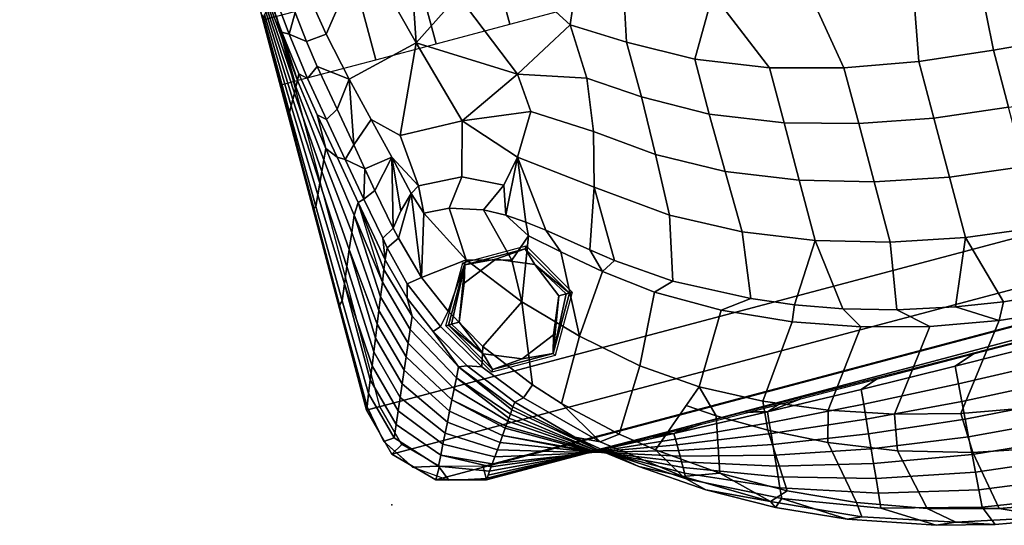
# Model space of a CAD drawing. Units: inches. Extents: x -200 to 196, y -185 to 147.
# Drawn here: x 16 to 34, y -34 to -25 of the extents above; entities that cross this region are included whole.
import ezdxf

# ---------------------------------------------------------------- set-up
doc = ezdxf.new("R2010")
doc.units = ezdxf.units.IN
doc.header["$MEASUREMENT"] = 0
for name, color, linetype in [('SEAT', 5, 'Continuous'), ('SEAT-BACK', 5, 'Continuous'), ('SEAT-FOOT', 5, 'Continuous'), ('SEAT-SEAT', 5, 'Continuous')]:
    doc.layers.add(name, color=color, linetype=linetype)

# ---------------------------------------------------------------- blocks, each defined once
blk = doc.blocks.new('1PX100MA1_0T')
at = {"layer": 'SEAT'}
blk.add_point((27.953, 0), dxfattribs=at)
at = {"layer": 'SEAT-BACK'}
for points in [[(17.51, 3.136, 32.045), (17.659, 2.777, 30.337), (15.831, 3.052, 30.171), (16.17, 3.367, 31.911)], [(17.37, 2.874, 32.464), (16.511, 3.267, 32.212), (16.084, 3.104, 32.342), (17.37, 2.874, 32.464)], [(18.188, 2.913, 32.416), (17.51, 3.136, 32.045), (16.17, 3.367, 31.911), (16.511, 3.267, 32.212)], [(18.622, 2.542, 32.645), (18.188, 2.913, 32.416), (16.511, 3.267, 32.212), (17.37, 2.874, 32.464)], [(17.659, 2.777, 30.337), (17.636, 2.454, 28.592), (15.818, 2.697, 28.445), (15.831, 3.052, 30.169)], [(16.084, 3.104, 32.342), (16.194, 2.051, 32.465), (17.567, 1.78, 32.569), (17.37, 2.874, 32.464)], [(18.188, 2.913, 32.416), (18.543, 2.879, 32.199), (17.51, 3.136, 32.045), (18.188, 2.913, 32.416)], [(18.543, 2.879, 32.199), (19.43, 2.323, 30.612), (17.659, 2.777, 30.337), (17.51, 3.136, 32.045)], [(17.37, 2.874, 32.464), (17.567, 1.78, 32.569), (18.873, 1.396, 32.738), (18.622, 2.542, 32.645)], [(19.831, 2.111, 32.884), (19.801, 2.387, 32.723), (18.188, 2.913, 32.416), (18.622, 2.542, 32.645)], [(19.801, 2.387, 32.723), (20.069, 2.361, 32.504), (18.543, 2.879, 32.199), (18.188, 2.913, 32.416)], [(20.069, 2.361, 32.504), (21.117, 1.696, 30.992), (19.43, 2.323, 30.612), (18.543, 2.879, 32.199)], [(17.636, 2.454, 28.592), (17.614, 2.13, 26.847), (15.805, 2.341, 26.719), (15.818, 2.697, 28.445)], [(19.43, 2.323, 30.612), (19.404, 2.052, 28.836), (17.636, 2.454, 28.592), (17.659, 2.777, 30.336)], [(18.622, 2.542, 32.645), (18.873, 1.396, 32.738), (20.054, 0.928, 32.956), (19.831, 2.111, 32.884)], [(17.614, 2.13, 26.846), (17.591, 1.807, 25.101), (15.792, 1.986, 24.994), (15.805, 2.341, 26.718)], [(19.404, 2.052, 28.836), (19.378, 1.782, 27.059), (17.614, 2.13, 26.846), (17.636, 2.454, 28.591)], [(21.117, 1.696, 30.992), (21.097, 1.498, 29.172), (19.404, 2.052, 28.836), (19.43, 2.323, 30.613)], [(20.987, 1.583, 33.18), (21.326, 1.696, 33.128), (19.801, 2.387, 32.723), (19.831, 2.111, 32.884)], [(21.326, 1.696, 33.128), (21.27, 1.824, 32.824), (20.069, 2.361, 32.504), (19.801, 2.387, 32.723)], [(20.069, 2.361, 32.504), (21.27, 1.824, 32.824), (21.117, 1.696, 30.992), (20.069, 2.361, 32.504)], [(17.591, 1.807, 25.101), (17.568, 1.483, 23.355), (15.779, 1.63, 23.266), (15.792, 1.986, 24.994)], [(16.194, 2.051, 32.465), (16.404, 1.253, 32.378), (17.594, 1.042, 32.464), (17.567, 1.78, 32.569)], [(19.378, 1.782, 27.059), (19.352, 1.511, 25.282), (17.591, 1.807, 25.102), (17.614, 2.13, 26.846)], [(21.097, 1.498, 29.171), (21.078, 1.301, 27.351), (19.378, 1.782, 27.059), (19.404, 2.052, 28.834)], [(19.831, 2.111, 32.884), (20.054, 0.928, 32.956), (21.044, 0.437, 33.191), (20.987, 1.583, 33.18)], [(17.567, 1.78, 32.569), (17.594, 1.042, 32.464), (18.76, 0.744, 32.611), (18.873, 1.396, 32.738)], [(19.352, 1.511, 25.28), (19.326, 1.24, 23.503), (17.568, 1.483, 23.355), (17.591, 1.807, 25.101)], [(21.078, 1.301, 27.349), (21.059, 1.103, 25.529), (19.352, 1.511, 25.282), (19.378, 1.781, 27.057)], [(22.404, 1.192, 33.199), (22.693, 0.906, 31.471), (21.117, 1.696, 30.992), (21.27, 1.824, 32.824)], [(22.404, 1.192, 33.199), (21.27, 1.824, 32.824), (21.326, 1.696, 33.128), (22.404, 1.192, 33.199)], [(17.568, 1.483, 23.355), (17.546, 1.16, 21.612), (15.766, 1.275, 21.542), (15.779, 1.63, 23.266)], [(22.079, 0.964, 33.527), (21.326, 1.696, 33.128), (20.987, 1.583, 33.18), (22.079, 0.964, 33.527)], [(22.693, 0.906, 31.471), (22.693, 0.801, 29.595), (21.097, 1.498, 29.172), (21.117, 1.696, 30.992)], [(22.741, 0.85, 33.623), (21.326, 1.696, 33.128), (22.079, 0.964, 33.527), (22.741, 0.85, 33.623)], [(23.463, 0.471, 33.626), (22.404, 1.192, 33.199), (21.326, 1.696, 33.128), (22.741, 0.85, 33.623)], [(19.326, 1.24, 23.503), (19.301, 0.97, 21.727), (17.545, 1.16, 21.61), (17.568, 1.483, 23.355)], [(21.059, 1.103, 25.527), (21.039, 0.905, 23.706), (19.326, 1.24, 23.503), (19.352, 1.511, 25.282)], [(20.987, 1.583, 33.18), (21.044, 0.437, 33.191), (21.879, -0.054, 33.429), (22.079, 0.964, 33.527)], [(22.693, 0.801, 29.594), (22.693, 0.695, 27.718), (21.078, 1.301, 27.349), (21.097, 1.498, 29.171)], [(16.404, 1.253, 32.378), (15.241, -0.28, 31.517), (16.496, -0.404, 31.581), (17.594, 1.042, 32.464)], [(17.545, 1.16, 21.61), (17.523, 0.836, 19.867), (15.754, 0.919, 19.815), (15.767, 1.274, 21.541)], [(18.873, 1.396, 32.738), (18.76, 0.744, 32.611), (19.895, 0.365, 32.814), (20.054, 0.928, 32.956)], [(22.693, 0.695, 27.716), (22.693, 0.589, 25.841), (21.059, 1.103, 25.529), (21.078, 1.301, 27.349)], [(19.301, 0.97, 21.727), (19.275, 0.699, 19.948), (17.523, 0.836, 19.867), (17.546, 1.16, 21.612)], [(21.039, 0.905, 23.706), (21.021, 0.708, 21.886), (19.301, 0.97, 21.725), (19.326, 1.24, 23.503)], [(22.693, 0.59, 25.839), (22.693, 0.484, 23.962), (21.039, 0.905, 23.706), (21.059, 1.103, 25.527)], [(23.463, 0.471, 33.626), (24.134, -0.033, 32.041), (22.693, 0.906, 31.471), (22.404, 1.192, 33.199)], [(17.523, 0.836, 19.867), (17.5, 0.513, 18.12), (15.741, 0.564, 18.091), (15.754, 0.919, 19.815)], [(17.594, 1.042, 32.464), (16.496, -0.404, 31.581), (17.732, -0.621, 31.698), (18.76, 0.744, 32.611)], [(21.02, 0.708, 21.884), (21.001, 0.51, 20.063), (19.275, 0.699, 19.948), (19.301, 0.97, 21.725)], [(20.054, 0.928, 32.956), (19.895, 0.365, 32.814), (20.996, -0.091, 33.07), (21.044, 0.437, 33.191)], [(22.693, 0.484, 23.962), (22.694, 0.378, 22.084), (21.02, 0.708, 21.884), (21.039, 0.905, 23.706)], [(22.079, 0.964, 33.527), (21.879, -0.054, 33.429), (22.356, -0.37, 33.538), (23.097, 0.26, 33.92)], [(23.097, 0.26, 33.92), (22.741, 0.85, 33.623), (22.079, 0.964, 33.527), (23.097, 0.26, 33.92)], [(24.134, -0.033, 32.041), (24.169, -0.029, 30.097), (22.693, 0.801, 29.595), (22.692, 0.906, 31.473)], [(19.275, 0.699, 19.948), (19.249, 0.429, 18.173), (17.5, 0.513, 18.12), (17.523, 0.836, 19.867)], [(18.76, 0.744, 32.611), (17.732, -0.621, 31.698), (18.939, -0.935, 31.872), (19.895, 0.365, 32.814)], [(24.169, -0.029, 30.097), (24.204, -0.025, 28.155), (22.693, 0.695, 27.718), (22.693, 0.801, 29.594)], [(24.442, -0.337, 34.102), (23.463, 0.471, 33.626), (22.741, 0.85, 33.623), (24.022, -0.138, 34.2)], [(24.022, -0.138, 34.2), (22.741, 0.85, 33.623), (23.097, 0.26, 33.92), (23.654, -0.182, 34.172)], [(17.5, 0.513, 18.12), (17.477, 0.189, 16.375), (15.728, 0.208, 16.365), (15.741, 0.564, 18.091)], [(21.001, 0.51, 20.063), (20.982, 0.313, 18.241), (19.249, 0.429, 18.173), (19.275, 0.699, 19.948)], [(22.694, 0.378, 22.084), (22.695, 0.273, 20.209), (21.001, 0.51, 20.063), (21.02, 0.708, 21.884)], [(24.204, -0.025, 28.153), (24.24, -0.022, 26.212), (22.693, 0.589, 25.841), (22.693, 0.695, 27.716)], [(24.24, -0.021, 26.21), (24.276, -0.018, 24.268), (22.693, 0.484, 23.962), (22.693, 0.59, 25.839)], [(19.249, 0.429, 18.173), (19.223, 0.158, 16.394), (17.478, 0.189, 16.377), (17.5, 0.513, 18.12)], [(19.895, 0.365, 32.814), (18.939, -0.935, 31.872), (20.112, -1.343, 32.106), (20.996, -0.091, 33.07)], [(20.982, 0.313, 18.241), (20.962, 0.115, 16.42), (19.223, 0.158, 16.394), (19.249, 0.429, 18.173)], [(22.695, 0.273, 20.209), (22.695, 0.167, 18.332), (20.982, 0.313, 18.241), (21.001, 0.51, 20.063)], [(21.044, 0.437, 33.191), (20.996, -0.091, 33.07), (22.039, -0.639, 33.375), (21.879, -0.054, 33.429)], [(24.275, -0.017, 24.266), (24.311, -0.014, 22.322), (22.694, 0.378, 22.084), (22.693, 0.484, 23.962)], [(24.311, -0.014, 22.322), (24.347, -0.01, 20.381), (22.695, 0.273, 20.209), (22.694, 0.378, 22.084)], [(23.463, 0.471, 33.626), (24.442, -0.337, 34.102), (24.134, -0.033, 32.041), (23.463, 0.471, 33.626)], [(17.478, 0.189, 16.377), (17.099, 0.059, 15.663), (15.47, 0.063, 15.657), (15.728, 0.208, 16.365)], [(19.223, 0.158, 16.394), (18.91, 0.051, 15.675), (17.099, 0.059, 15.663), (17.478, 0.189, 16.377)], [(22.695, 0.167, 18.332), (22.696, 0.062, 16.454), (20.962, 0.115, 16.42), (20.982, 0.313, 18.241)], [(23.097, 0.26, 33.92), (22.039, -0.639, 33.375), (22.978, -1.282, 33.715), (23.654, -0.182, 34.172)], [(24.347, -0.01, 20.381), (24.382, -0.006, 18.435), (22.695, 0.167, 18.332), (22.695, 0.273, 20.209)], [(26.166, -0.026, 15.759), (26.164, -0.024, 15.36), (13.976, 0.064, 15.288), (13.976, 0.068, 15.676)], [(20.962, 0.115, 16.42), (20.322, 0.042, 15.693), (18.91, 0.051, 15.675), (19.223, 0.158, 16.394)], [(21.262, 0.034, 15.698), (20.322, 0.042, 15.693), (20.962, 0.115, 16.42), (21.262, 0.034, 15.698)], [(21.344, 0.033, 15.697), (20.719, 0.039, 15.691), (20.962, 0.115, 16.42), (21.344, 0.033, 15.697)], [(22.696, 0.062, 16.454), (22.188, 0.025, 15.703), (21.262, 0.034, 15.698), (20.962, 0.115, 16.42)], [(23.103, 0.015, 15.708), (22.188, 0.025, 15.703), (22.696, 0.062, 16.454), (23.103, 0.015, 15.708)], [(22.906, 0.018, 15.716), (22.535, 0.022, 15.711), (22.696, 0.062, 16.454), (22.906, 0.018, 15.716)], [(24.382, -0.006, 18.435), (24.417, -0.002, 16.491), (22.696, 0.062, 16.454), (22.695, 0.167, 18.332)], [(24.417, -0.002, 16.491), (24.352, 0, 15.734), (23.103, 0.015, 15.708), (22.696, 0.062, 16.454)], [(24.899, -0.007, 15.719), (24.007, 0.004, 15.714), (24.417, -0.002, 16.491), (24.899, -0.007, 15.719)], [(24.514, -0.002, 15.736), (24.352, 0, 15.734), (24.417, -0.002, 16.491), (24.514, -0.002, 15.736)], [(20.996, -0.091, 33.07), (20.112, -1.343, 32.106), (21.299, -1.873, 32.412), (22.039, -0.639, 33.375)], [(21.879, -0.054, 33.429), (22.039, -0.639, 33.375), (22.356, -0.37, 33.538), (21.879, -0.054, 33.429)], [(24.518, -0.985, 34.62), (24.022, -0.138, 34.2), (23.654, -0.182, 34.172), (24.518, -0.985, 34.62)], [(24.942, -1.445, 34.87), (25.16, -1.259, 34.846), (24.022, -0.138, 34.2), (24.518, -0.985, 34.62)], [(25.16, -1.259, 34.846), (25.33, -1.224, 34.619), (24.442, -0.337, 34.102), (24.022, -0.138, 34.2)], [(25.416, -1.102, 32.689), (25.461, -1.036, 31.662), (24.169, -0.029, 30.097), (24.133, -0.033, 32.042)], [(25.33, -1.224, 34.619), (25.383, -1.149, 33.432), (24.133, -0.033, 32.042), (24.442, -0.337, 34.102)], [(25.416, -1.102, 32.689), (24.134, -0.033, 32.041), (25.383, -1.149, 33.432), (25.416, -1.102, 32.689)], [(25.505, -0.973, 30.655), (25.539, -0.925, 29.905), (24.204, -0.025, 28.155), (24.169, -0.029, 30.099)], [(25.505, -0.973, 30.655), (24.169, -0.029, 30.097), (25.461, -1.036, 31.662), (25.505, -0.973, 30.655)], [(25.595, -0.845, 28.637), (25.617, -0.813, 28.137), (24.24, -0.022, 26.212), (24.204, -0.025, 28.155)], [(25.539, -0.925, 29.905), (25.595, -0.845, 28.637), (24.204, -0.025, 28.155), (25.539, -0.925, 29.905)], [(25.695, -0.701, 26.373), (25.696, -0.699, 26.35), (24.276, -0.018, 24.268), (24.24, -0.021, 26.21)], [(25.617, -0.813, 28.137), (25.695, -0.701, 26.373), (24.24, -0.022, 26.212), (25.617, -0.813, 28.137)], [(25.773, -0.589, 24.612), (25.852, -0.475, 22.827), (24.311, -0.014, 22.322), (24.275, -0.017, 24.266)], [(25.773, -0.589, 24.612), (24.275, -0.017, 24.266), (25.696, -0.699, 26.35), (25.773, -0.589, 24.612)], [(25.852, -0.475, 22.827), (25.93, -0.361, 21.038), (24.347, -0.01, 20.381), (24.311, -0.014, 22.322)], [(25.93, -0.361, 21.038), (26.009, -0.25, 19.282), (24.382, -0.006, 18.435), (24.347, -0.01, 20.381)], [(26.042, -0.203, 18.542), (26.088, -0.138, 17.517), (24.417, -0.002, 16.491), (24.382, -0.006, 18.435)], [(26.042, -0.203, 18.542), (24.382, -0.006, 18.435), (26.009, -0.25, 19.282), (26.042, -0.203, 18.542)], [(26.129, -0.075, 16.535), (24.417, -0.002, 16.491), (26.088, -0.138, 17.517), (26.129, -0.075, 16.535)], [(26.129, -0.075, 16.535), (26.166, -0.026, 15.759), (24.899, -0.007, 15.719), (24.417, -0.002, 16.491)], [(26.868, -0.641, 19.337), (26.958, -0.458, 17.535), (26.088, -0.138, 17.517), (26.042, -0.203, 18.542)], [(26.958, -0.458, 17.535), (26.839, -0.17, 15.367), (26.164, -0.024, 15.36), (26.088, -0.138, 17.517)], [(26.958, -0.458, 17.535), (27.412, -0.562, 15.37), (26.839, -0.17, 15.367), (26.958, -0.458, 17.535)], [(15.241, -0.28, 31.517), (15.265, -0.611, 31.242), (16.333, -0.712, 31.301), (16.496, -0.404, 31.581)], [(23.654, -0.182, 34.172), (22.978, -1.282, 33.715), (23.895, -2.076, 34.114), (24.518, -0.985, 34.62)], [(26.778, -0.823, 21.139), (26.868, -0.641, 19.337), (26.009, -0.25, 19.282), (25.93, -0.361, 21.038)], [(26.868, -0.641, 19.337), (26.042, -0.203, 18.542), (26.009, -0.25, 19.282), (26.868, -0.641, 19.337)], [(17.197, -0.845, 31.378), (16.496, -0.404, 31.581), (16.333, -0.712, 31.301), (17.197, -0.845, 31.378)], [(16.496, -0.404, 31.581), (17.197, -0.845, 31.378), (18.231, -1.067, 31.506), (17.732, -0.621, 31.698)], [(26.597, -1.188, 24.743), (26.688, -1.006, 22.941), (25.852, -0.475, 22.827), (25.773, -0.589, 24.612)], [(26.688, -1.006, 22.941), (26.778, -0.823, 21.139), (25.93, -0.361, 21.038), (25.852, -0.475, 22.827)], [(27.501, -1.387, 19.288), (27.598, -1.16, 17.508), (26.958, -0.458, 17.535), (26.868, -0.641, 19.337)], [(27.598, -1.16, 17.508), (27.797, -1.143, 15.734), (27.412, -0.562, 15.37), (26.958, -0.458, 17.535)], [(15.265, -0.611, 31.242), (15.343, -1.845, 29.959), (16.698, -2.009, 30.054), (16.333, -0.712, 31.301)], [(17.732, -0.621, 31.698), (18.231, -1.067, 31.506), (19.168, -1.335, 31.66), (18.939, -0.935, 31.872)], [(22.039, -0.639, 33.375), (21.299, -1.873, 32.412), (22.378, -2.497, 32.769), (22.978, -1.282, 33.715)], [(26.415, -1.557, 28.379), (26.507, -1.371, 26.545), (25.696, -0.699, 26.35), (25.617, -0.813, 28.137)], [(26.507, -1.371, 26.545), (26.597, -1.188, 24.743), (25.773, -0.589, 24.612), (25.696, -0.699, 26.35)], [(27.404, -1.614, 21.068), (27.501, -1.387, 19.288), (26.868, -0.641, 19.337), (26.778, -0.823, 21.139)], [(27.798, -1.143, 15.734), (27.798, -1.144, 15.367), (27.414, -0.562, 15.37), (27.412, -0.562, 15.37)], [(17.197, -0.845, 31.378), (16.333, -0.712, 31.301), (16.698, -2.009, 30.054), (17.197, -0.845, 31.378)], [(17.197, -0.845, 31.378), (16.698, -2.009, 30.054), (18.036, -2.278, 30.209), (18.231, -1.067, 31.506)], [(26.325, -1.739, 30.181), (26.415, -1.557, 28.379), (25.595, -0.845, 28.637), (25.539, -0.925, 29.905)], [(26.415, -1.557, 28.379), (25.617, -0.813, 28.137), (25.595, -0.845, 28.637), (26.415, -1.557, 28.379)], [(27.307, -1.84, 22.847), (27.404, -1.614, 21.068), (26.778, -0.823, 21.139), (26.688, -1.006, 22.941)], [(18.939, -0.935, 31.872), (19.168, -1.335, 31.66), (19.996, -1.629, 31.83), (20.112, -1.343, 32.106)], [(24.518, -0.985, 34.62), (23.895, -2.076, 34.114), (24.739, -2.944, 34.51), (24.942, -1.445, 34.87)], [(26.146, -2.1, 33.754), (26.234, -1.921, 31.984), (25.461, -1.036, 31.662), (25.416, -1.102, 32.689)], [(26.234, -1.921, 31.984), (25.505, -0.973, 30.655), (25.461, -1.036, 31.662), (26.234, -1.921, 31.984)], [(26.234, -1.921, 31.984), (26.325, -1.739, 30.181), (25.539, -0.925, 29.905), (25.505, -0.973, 30.655)], [(27.21, -2.067, 24.627), (27.307, -1.84, 22.847), (26.688, -1.006, 22.941), (26.597, -1.188, 24.743)], [(18.231, -1.067, 31.506), (18.036, -2.278, 30.209), (19.338, -2.659, 30.429), (19.168, -1.335, 31.66)], [(25.74, -1.996, 35.163), (25.993, -2.082, 34.958), (25.33, -1.224, 34.619), (25.16, -1.259, 34.846)], [(25.993, -2.082, 34.958), (26.146, -2.1, 33.754), (25.383, -1.149, 33.432), (25.33, -1.224, 34.619)], [(26.146, -2.1, 33.754), (25.416, -1.102, 32.689), (25.383, -1.149, 33.432), (26.146, -2.1, 33.754)], [(27.113, -2.294, 26.407), (27.21, -2.067, 24.627), (26.597, -1.188, 24.743), (26.507, -1.371, 26.545)], [(27.746, -2.287, 19.119), (27.84, -2.054, 17.415), (27.598, -1.16, 17.508), (27.501, -1.387, 19.288)], [(27.84, -2.054, 17.415), (27.93, -1.826, 15.755), (27.797, -1.143, 15.734), (27.598, -1.16, 17.508)], [(27.931, -1.826, 15.755), (27.932, -1.826, 15.388), (27.798, -1.144, 15.367), (27.798, -1.143, 15.734)], [(19.996, -1.629, 31.83), (19.168, -1.335, 31.66), (19.338, -2.659, 30.429), (19.996, -1.629, 31.83)], [(20.112, -1.343, 32.106), (19.996, -1.629, 31.83), (20.729, -1.938, 32.009), (21.299, -1.873, 32.412)], [(22.978, -1.282, 33.715), (22.378, -2.497, 32.769), (23.193, -3.1, 33.102), (23.895, -2.076, 34.114)], [(25.626, -2.347, 35.204), (25.74, -1.996, 35.163), (25.16, -1.259, 34.846), (24.942, -1.445, 34.87)], [(27.015, -2.521, 28.187), (27.113, -2.294, 26.407), (26.507, -1.371, 26.545), (26.415, -1.557, 28.379)], [(27.652, -2.52, 20.823), (27.746, -2.287, 19.119), (27.501, -1.387, 19.288), (27.404, -1.614, 21.068)], [(24.942, -1.445, 34.87), (24.739, -2.944, 34.51), (25.626, -2.347, 35.204), (24.942, -1.445, 34.87)], [(26.916, -2.752, 29.998), (27.015, -2.521, 28.187), (26.415, -1.557, 28.379), (26.325, -1.739, 30.181)], [(19.996, -1.629, 31.83), (19.338, -2.659, 30.429), (20.571, -3.145, 30.709), (20.729, -1.938, 32.009)], [(26.819, -2.978, 31.778), (26.916, -2.752, 29.998), (26.325, -1.739, 30.181), (26.234, -1.921, 31.984)], [(27.556, -2.757, 22.562), (27.652, -2.52, 20.823), (27.404, -1.614, 21.068), (27.307, -1.84, 22.847)], [(15.343, -1.845, 29.959), (15.343, -2.98, 28.548), (16.698, -3.141, 28.641), (16.698, -2.009, 30.054)], [(20.729, -1.938, 32.009), (20.571, -3.145, 30.709), (21.761, -3.77, 31.07), (22.008, -2.607, 32.395)], [(21.299, -1.873, 32.412), (20.729, -1.938, 32.009), (22.008, -2.607, 32.395), (22.378, -2.497, 32.769)], [(26.724, -3.201, 33.527), (26.819, -2.978, 31.778), (26.234, -1.921, 31.984), (26.146, -2.1, 33.754)], [(27.462, -2.99, 24.261), (27.556, -2.757, 22.562), (27.307, -1.84, 22.847), (27.21, -2.067, 24.627)], [(27.872, -3.793, 17.054), (27.936, -3.731, 15.724), (27.93, -1.826, 15.755), (27.84, -2.054, 17.415)], [(27.936, -3.731, 15.724), (27.953, -3.472, 15.355), (27.932, -1.826, 15.388), (27.931, -1.826, 15.755)], [(16.698, -2.009, 30.054), (16.698, -3.141, 28.641), (18.035, -3.405, 28.793), (18.036, -2.278, 30.209)], [(23.193, -3.1, 33.102), (23.829, -3.638, 33.386), (23.895, -2.076, 34.114), (23.193, -3.1, 33.102)], [(23.895, -2.076, 34.114), (23.829, -3.638, 33.386), (24.32, -4.068, 33.582), (24.739, -2.944, 34.51)], [(26.069, -3.123, 35.193), (26.275, -2.89, 35.208), (25.74, -1.996, 35.163), (25.626, -2.347, 35.204)], [(26.275, -2.89, 35.208), (26.425, -2.835, 34.959), (25.993, -2.082, 34.958), (25.74, -1.996, 35.163)], [(25.993, -2.082, 34.958), (26.425, -2.835, 34.959), (26.146, -2.1, 33.754), (25.993, -2.082, 34.958)], [(26.725, -3.542, 34.642), (26.724, -3.201, 33.527), (26.146, -2.1, 33.754), (26.425, -2.835, 34.959)], [(27.368, -3.222, 25.962), (27.462, -2.99, 24.261), (27.21, -2.067, 24.627), (27.113, -2.294, 26.407)], [(27.752, -4.081, 19.616), (27.873, -3.793, 17.054), (27.84, -2.054, 17.415), (27.746, -2.287, 19.119)], [(18.036, -2.278, 30.209), (18.035, -3.405, 28.793), (19.336, -3.781, 29.01), (19.338, -2.659, 30.429)], [(27.275, -3.455, 27.665), (27.368, -3.222, 25.962), (27.113, -2.294, 26.407), (27.015, -2.521, 28.187)], [(27.752, -4.081, 19.616), (27.746, -2.287, 19.119), (27.652, -2.52, 20.823), (27.752, -4.081, 19.616)], [(25.626, -2.347, 35.204), (24.739, -2.944, 34.51), (25.518, -3.935, 34.523), (26.069, -3.123, 35.193)], [(19.338, -2.659, 30.429), (19.336, -3.781, 29.01), (20.589, -4.276, 29.296), (20.571, -3.145, 30.709)], [(22.008, -2.607, 32.395), (21.761, -3.77, 31.07), (22.949, -4.611, 31.556), (22.929, -3.237, 32.759)], [(22.378, -2.497, 32.769), (22.008, -2.607, 32.395), (22.929, -3.237, 32.759), (23.193, -3.1, 33.102)], [(27.181, -3.688, 29.369), (27.275, -3.455, 27.665), (27.015, -2.521, 28.187), (26.916, -2.752, 29.998)], [(27.63, -4.369, 22.177), (27.752, -4.081, 19.616), (27.652, -2.52, 20.823), (27.556, -2.757, 22.562)], [(26.656, -3.791, 34.791), (26.725, -3.542, 34.642), (26.425, -2.835, 34.959), (26.275, -2.89, 35.208)], [(27.084, -3.931, 31.146), (27.181, -3.688, 29.369), (26.916, -2.752, 29.998), (26.819, -2.978, 31.778)], [(27.509, -4.657, 24.738), (27.63, -4.369, 22.177), (27.556, -2.757, 22.562), (27.462, -2.99, 24.261)], [(15.343, -2.98, 28.548), (15.343, -4.087, 27.103), (16.699, -4.244, 27.194), (16.698, -3.141, 28.641)], [(24.739, -2.944, 34.51), (24.32, -4.068, 33.582), (24.722, -3.717, 34.151), (24.739, -2.944, 34.51)], [(25.518, -3.935, 34.523), (24.739, -2.944, 34.51), (24.722, -3.717, 34.151), (25.518, -3.935, 34.523)], [(26.376, -3.835, 34.876), (26.656, -3.791, 34.791), (26.275, -2.89, 35.208), (26.069, -3.123, 35.193)], [(26.996, -4.15, 32.747), (27.084, -3.931, 31.146), (26.819, -2.978, 31.778), (26.724, -3.201, 33.527)], [(27.509, -4.657, 24.738), (27.462, -2.99, 24.261), (27.368, -3.222, 25.962), (27.509, -4.657, 24.738)], [(16.698, -3.141, 28.641), (16.699, -4.244, 27.194), (18.033, -4.495, 27.338), (18.035, -3.405, 28.793)], [(20.571, -3.145, 30.709), (20.589, -4.276, 29.296), (21.723, -4.899, 29.656), (21.761, -3.77, 31.07)], [(23.314, -3.539, 32.933), (23.193, -3.1, 33.102), (22.929, -3.237, 32.759), (23.314, -3.539, 32.933)], [(23.193, -3.1, 33.102), (23.314, -3.539, 32.933), (23.992, -4.084, 33.247), (23.829, -3.638, 33.386)], [(26.069, -3.123, 35.193), (25.518, -3.935, 34.523), (26.376, -3.835, 34.876), (26.069, -3.123, 35.193)], [(23.314, -3.539, 32.933), (22.929, -3.237, 32.759), (22.949, -4.611, 31.556), (23.314, -3.539, 32.933)], [(26.93, -4.312, 33.931), (26.996, -4.15, 32.747), (26.724, -3.201, 33.527), (26.725, -3.542, 34.642)], [(27.388, -4.945, 27.3), (27.509, -4.657, 24.738), (27.368, -3.222, 25.962), (27.275, -3.455, 27.665)], [(18.035, -3.405, 28.793), (18.033, -4.495, 27.338), (19.335, -4.855, 27.546), (19.336, -3.781, 29.01)], [(23.314, -3.539, 32.933), (22.949, -4.611, 31.556), (24.145, -5.487, 32.064), (23.992, -4.084, 33.247)], [(26.841, -4.509, 34.093), (26.93, -4.312, 33.931), (26.725, -3.542, 34.642), (26.656, -3.791, 34.791)], [(27.267, -5.233, 29.861), (27.388, -4.945, 27.3), (27.275, -3.455, 27.665), (27.181, -3.688, 29.369)], [(27.938, -5.546, 15.749), (27.953, -5.012, 15.355), (27.953, -3.472, 15.355), (27.936, -3.731, 15.724)], [(23.829, -3.638, 33.386), (23.992, -4.084, 33.247), (24.303, -4.317, 33.382), (24.32, -4.068, 33.582)], [(24.32, -4.068, 33.582), (24.621, -4.531, 33.506), (24.981, -4.728, 33.619), (24.722, -3.717, 34.151)], [(24.722, -3.717, 34.151), (24.981, -4.728, 33.619), (25.575, -4.918, 33.729), (25.518, -3.935, 34.523)], [(27.084, -3.931, 31.146), (27.267, -5.233, 29.861), (27.181, -3.688, 29.369), (27.084, -3.931, 31.146)], [(27.894, -5.561, 16.904), (27.938, -5.546, 15.749), (27.936, -3.731, 15.724), (27.872, -3.793, 17.054)], [(19.336, -3.781, 29.01), (19.335, -4.855, 27.546), (20.601, -5.353, 27.834), (20.589, -4.276, 29.296)], [(21.761, -3.77, 31.07), (21.723, -4.899, 29.656), (22.7, -5.586, 30.052), (22.949, -4.611, 31.556)], [(26.041, -4.945, 33.745), (26.376, -3.835, 34.876), (25.518, -3.935, 34.523), (26.041, -4.945, 33.745)], [(26.376, -3.835, 34.876), (26.041, -4.945, 33.745), (26.171, -5.35, 33.36), (26.376, -3.835, 34.876)], [(26.597, -4.626, 34.16), (26.376, -3.835, 34.876), (26.171, -5.35, 33.36), (26.597, -4.626, 34.16)], [(26.376, -3.835, 34.876), (26.597, -4.626, 34.16), (26.841, -4.509, 34.093), (26.656, -3.791, 34.791)], [(27.805, -5.756, 19.238), (27.894, -5.561, 16.904), (27.873, -3.793, 17.054), (27.752, -4.081, 19.616)], [(13.976, -3.912, 27.235), (13.976, -5.031, 25.711), (15.342, -5.154, 25.628), (15.343, -4.087, 27.103)], [(15.343, -4.087, 27.103), (15.342, -5.154, 25.628), (16.698, -5.302, 25.714), (16.699, -4.244, 27.194)], [(24.303, -4.317, 33.382), (23.992, -4.084, 33.247), (24.145, -5.487, 32.064), (24.303, -4.317, 33.382)], [(24.621, -4.531, 33.506), (24.32, -4.068, 33.582), (24.303, -4.317, 33.382), (24.621, -4.531, 33.506)], [(25.518, -3.935, 34.523), (25.575, -4.918, 33.729), (26.041, -4.945, 33.745), (25.518, -3.935, 34.523)], [(27.135, -5.434, 32.449), (27.267, -5.233, 29.861), (27.084, -3.931, 31.146), (26.996, -4.15, 32.747)], [(27.135, -5.434, 32.449), (27.267, -5.233, 29.861), (27.084, -3.931, 31.146), (27.135, -5.434, 32.449)], [(27.716, -5.951, 21.572), (27.805, -5.756, 19.238), (27.752, -4.081, 19.616), (27.63, -4.369, 22.177)], [(16.699, -4.244, 27.194), (16.698, -5.302, 25.714), (18.033, -5.538, 25.85), (18.033, -4.495, 27.338)], [(27.135, -5.434, 32.449), (26.996, -4.15, 32.747), (26.93, -4.312, 33.931), (27.135, -5.434, 32.449)], [(20.589, -4.276, 29.296), (20.601, -5.353, 27.834), (21.702, -5.97, 28.19), (21.723, -4.899, 29.656)], [(24.621, -4.531, 33.506), (24.303, -4.317, 33.382), (24.145, -5.487, 32.064), (24.621, -4.531, 33.506)], [(26.874, -4.701, 33.856), (26.93, -4.312, 33.931), (26.841, -4.509, 34.093), (26.874, -4.701, 33.856)], [(27.023, -5.471, 32.83), (27.135, -5.434, 32.449), (26.93, -4.312, 33.931), (26.874, -4.701, 33.856)], [(27.628, -6.145, 23.907), (27.716, -5.951, 21.572), (27.63, -4.369, 22.177), (27.509, -4.657, 24.738)], [(18.033, -4.495, 27.338), (18.033, -5.538, 25.85), (19.335, -5.883, 26.049), (19.335, -4.855, 27.546)], [(22.949, -4.611, 31.556), (22.7, -5.586, 30.052), (23.701, -6.227, 30.542), (24.145, -5.487, 32.064)], [(24.621, -4.531, 33.506), (24.145, -5.487, 32.064), (24.514, -5.063, 32.916), (24.621, -4.531, 33.506)], [(24.981, -4.728, 33.619), (24.621, -4.531, 33.506), (24.514, -5.063, 32.916), (24.981, -4.728, 33.619)], [(26.597, -4.626, 34.16), (26.645, -4.824, 33.923), (26.874, -4.701, 33.856), (26.841, -4.509, 34.093)], [(24.981, -4.728, 33.619), (24.514, -5.063, 32.916), (25.211, -5.405, 32.988), (25.575, -4.918, 33.729)], [(26.171, -5.35, 33.36), (26.432, -5.094, 33.645), (26.645, -4.824, 33.923), (26.597, -4.626, 34.16)], [(26.645, -4.824, 33.923), (26.79, -5.571, 32.945), (27.023, -5.471, 32.83), (26.874, -4.701, 33.856)], [(27.539, -6.34, 26.241), (27.628, -6.145, 23.907), (27.509, -4.657, 24.738), (27.388, -4.945, 27.3)], [(19.335, -4.855, 27.546), (19.335, -5.883, 26.049), (20.599, -6.378, 26.335), (20.601, -5.353, 27.834)], [(21.723, -4.899, 29.656), (21.702, -5.97, 28.19), (22.568, -6.546, 28.522), (22.7, -5.586, 30.052)], [(25.575, -4.918, 33.729), (25.211, -5.405, 32.988), (26.007, -5.449, 33.002), (26.041, -4.945, 33.745)], [(26.041, -4.945, 33.745), (26.007, -5.449, 33.002), (26.171, -5.35, 33.36), (26.041, -4.945, 33.745)], [(26.645, -4.824, 33.923), (26.432, -5.094, 33.645), (26.34, -6.073, 32.408), (26.645, -4.824, 33.923)], [(26.645, -4.824, 33.923), (26.34, -6.073, 32.408), (26.79, -5.571, 32.945), (26.645, -4.824, 33.923)], [(27.452, -6.527, 28.493), (27.539, -6.34, 26.241), (27.388, -4.945, 27.3), (27.267, -5.233, 29.861)], [(13.976, -5.031, 25.711), (13.976, -6.396, 23.537), (15.26, -6.436, 23.597), (15.342, -5.154, 25.628)], [(15.342, -5.154, 25.628), (15.26, -6.436, 23.597), (16.47, -6.534, 23.615), (16.698, -5.302, 25.714)], [(24.514, -5.063, 32.916), (24.145, -5.487, 32.064), (24.94, -6.381, 31.471), (25.211, -5.405, 32.988)], [(26.432, -5.094, 33.645), (26.171, -5.35, 33.36), (26.34, -6.073, 32.408), (26.432, -5.094, 33.645)], [(27.938, -5.546, 15.749), (27.953, -5.537, 15.355), (27.953, -5.012, 15.355), (27.938, -5.546, 15.749)], [(16.698, -5.302, 25.714), (16.47, -6.534, 23.615), (18.262, -6.881, 23.675), (18.033, -5.538, 25.85)], [(27.295, -6.325, 31.295), (27.452, -6.527, 28.493), (27.267, -5.233, 29.861), (27.135, -5.434, 32.449)], [(20.601, -5.353, 27.834), (20.599, -6.378, 26.335), (21.708, -6.992, 26.689), (21.702, -5.97, 28.19)], [(24.145, -5.487, 32.064), (23.701, -6.227, 30.542), (24.94, -6.381, 31.471), (24.145, -5.487, 32.064)], [(25.211, -5.405, 32.988), (24.94, -6.381, 31.471), (26.093, -6.414, 31.487), (26.007, -5.449, 33.002)], [(26.007, -5.449, 33.002), (26.34, -6.073, 32.408), (26.171, -5.35, 33.36), (26.007, -5.449, 33.002)], [(26.007, -5.449, 33.002), (26.093, -6.414, 31.487), (26.525, -6.828, 31.405), (26.34, -6.073, 32.408)], [(26.79, -5.571, 32.945), (26.864, -5.995, 32.385), (27.023, -5.471, 32.83), (26.79, -5.571, 32.945)], [(26.864, -5.995, 32.385), (27.162, -6.247, 31.819), (27.023, -5.471, 32.83), (26.864, -5.995, 32.385)], [(27.162, -6.247, 31.819), (27.295, -6.325, 31.295), (27.135, -5.434, 32.449), (27.023, -5.471, 32.83)], [(18.033, -5.538, 25.85), (18.262, -6.881, 23.675), (19.977, -7.438, 23.885), (19.335, -5.883, 26.049)], [(22.7, -5.586, 30.052), (22.568, -6.546, 28.522), (23.761, -6.94, 29.542), (23.701, -6.227, 30.542)], [(26.79, -5.571, 32.945), (26.34, -6.073, 32.408), (26.864, -5.995, 32.385), (26.79, -5.571, 32.945)], [(27.858, -7.435, 18.863), (27.915, -7.331, 16.754), (27.894, -5.561, 16.904), (27.805, -5.756, 19.238)], [(27.914, -7.331, 16.754), (27.943, -7.355, 15.744), (27.938, -5.546, 15.749), (27.894, -5.561, 16.904)], [(27.943, -7.355, 15.744), (27.953, -7.365, 15.355), (27.953, -5.537, 15.355), (27.938, -5.546, 15.749)], [(27.801, -7.539, 20.973), (27.858, -7.435, 18.863), (27.805, -5.756, 19.238), (27.716, -5.951, 21.572)], [(19.335, -5.883, 26.049), (19.977, -7.438, 23.885), (20.599, -6.378, 26.335), (19.335, -5.883, 26.049)], [(21.702, -5.97, 28.19), (21.708, -6.992, 26.689), (22.615, -7.556, 27.013), (22.568, -6.546, 28.522)], [(26.34, -6.073, 32.408), (26.525, -6.828, 31.405), (26.946, -6.463, 31.773), (26.864, -5.995, 32.385)], [(26.864, -5.995, 32.385), (26.946, -6.463, 31.773), (27.162, -6.247, 31.819), (26.864, -5.995, 32.385)], [(27.743, -7.643, 23.082), (27.801, -7.539, 20.973), (27.716, -5.951, 21.572), (27.628, -6.145, 23.907)], [(27.686, -7.747, 25.191), (27.743, -7.643, 23.082), (27.628, -6.145, 23.907), (27.539, -6.34, 26.241)], [(20.599, -6.378, 26.335), (19.977, -7.438, 23.885), (21.468, -8.168, 24.319), (21.708, -6.992, 26.689)], [(23.701, -6.227, 30.542), (23.761, -6.94, 29.542), (24.94, -6.381, 31.471), (23.701, -6.227, 30.542)], [(25.384, -7.956, 29.664), (24.94, -6.381, 31.471), (23.761, -6.94, 29.542), (25.384, -7.956, 29.664)], [(24.94, -6.381, 31.471), (25.384, -7.956, 29.664), (26.093, -6.414, 31.487), (24.94, -6.381, 31.471)], [(27.071, -7.165, 30.877), (27.303, -7.032, 30.819), (27.162, -6.247, 31.819), (26.946, -6.463, 31.773)], [(27.303, -7.032, 30.819), (27.444, -7.16, 30.239), (27.295, -6.325, 31.295), (27.162, -6.247, 31.819)], [(27.295, -6.325, 31.295), (27.444, -7.16, 30.239), (27.452, -6.527, 28.493), (27.295, -6.325, 31.295)], [(27.629, -7.851, 27.3), (27.686, -7.747, 25.191), (27.539, -6.34, 26.241), (27.452, -6.527, 28.493)], [(22.568, -6.546, 28.522), (22.615, -7.556, 27.013), (23.761, -6.94, 29.542), (22.568, -6.546, 28.522)], [(26.093, -6.414, 31.487), (25.384, -7.956, 29.664), (26.724, -7.634, 30.384), (26.525, -6.828, 31.405)], [(26.525, -6.828, 31.405), (26.724, -7.634, 30.384), (26.946, -6.463, 31.773), (26.525, -6.828, 31.405)], [(26.946, -6.463, 31.773), (26.724, -7.634, 30.384), (27.071, -7.165, 30.877), (26.946, -6.463, 31.773)], [(27.576, -7.961, 29.297), (27.629, -7.851, 27.3), (27.452, -6.527, 28.493), (27.444, -7.16, 30.239)], [(21.708, -6.992, 26.689), (21.468, -8.168, 24.319), (22.155, -8.636, 24.594), (22.615, -7.556, 27.013)], [(23.761, -6.94, 29.542), (22.615, -7.556, 27.013), (23.617, -9.122, 26.119), (24.434, -8.588, 27.933)], [(25.384, -7.956, 29.664), (23.761, -6.94, 29.542), (24.434, -8.588, 27.933), (25.384, -7.956, 29.664)], [(27.071, -7.165, 30.877), (27.221, -8.003, 29.862), (27.446, -7.836, 29.836), (27.303, -7.032, 30.819)], [(27.446, -7.836, 29.836), (27.576, -7.961, 29.297), (27.444, -7.16, 30.239), (27.303, -7.032, 30.819)], [(27.071, -7.165, 30.877), (26.724, -7.634, 30.384), (27.221, -8.003, 29.862), (27.071, -7.165, 30.877)], [(27.865, -9.192, 20.429), (27.898, -9.154, 18.524), (27.858, -7.435, 18.863), (27.801, -7.539, 20.973)], [(27.898, -9.154, 18.524), (27.931, -9.117, 16.619), (27.915, -7.331, 16.754), (27.858, -7.435, 18.863)], [(27.93, -9.117, 16.619), (27.947, -9.157, 15.741), (27.943, -7.355, 15.744), (27.914, -7.331, 16.754)], [(27.947, -9.157, 15.741), (27.953, -9.148, 15.355), (27.953, -7.365, 15.355), (27.943, -7.355, 15.744)], [(22.615, -7.556, 27.013), (22.155, -8.636, 24.594), (22.926, -9.634, 24.244), (23.617, -9.122, 26.119)], [(25.384, -7.956, 29.664), (25.876, -9.831, 27.754), (26.913, -8.521, 29.351), (26.724, -7.634, 30.384)], [(26.913, -8.521, 29.351), (27.29, -8.484, 29.322), (27.221, -8.003, 29.862), (26.724, -7.634, 30.384)], [(27.798, -9.266, 24.239), (27.832, -9.229, 22.334), (27.743, -7.643, 23.082), (27.686, -7.747, 25.191)], [(27.832, -9.229, 22.334), (27.865, -9.192, 20.429), (27.801, -7.539, 20.973), (27.743, -7.643, 23.082)], [(27.765, -9.303, 26.144), (27.798, -9.266, 24.239), (27.686, -7.747, 25.191), (27.629, -7.851, 27.3)], [(25.384, -7.956, 29.664), (24.434, -8.588, 27.933), (24.928, -10.315, 26.535), (25.384, -7.956, 29.664)], [(25.876, -9.831, 27.754), (25.384, -7.956, 29.664), (24.928, -10.315, 26.535), (25.876, -9.831, 27.754)], [(27.29, -8.484, 29.322), (27.563, -8.694, 28.899), (27.446, -7.836, 29.836), (27.221, -8.003, 29.862)], [(27.563, -8.694, 28.899), (27.678, -8.767, 28.459), (27.576, -7.961, 29.297), (27.446, -7.836, 29.836)], [(27.576, -7.961, 29.297), (27.678, -8.767, 28.459), (27.629, -7.851, 27.3), (27.576, -7.961, 29.297)], [(27.774, -9.832, 27.525), (27.765, -9.303, 26.144), (27.629, -7.851, 27.3), (27.678, -8.767, 28.459)], [(27.071, -9.482, 28.365), (26.913, -8.521, 29.351), (25.876, -9.831, 27.754), (27.071, -9.482, 28.365)], [(27.071, -9.482, 28.365), (27.353, -9.044, 28.743), (27.29, -8.484, 29.322), (26.913, -8.521, 29.351)], [(27.29, -8.484, 29.322), (27.353, -9.044, 28.743), (27.563, -8.694, 28.899), (27.29, -8.484, 29.322)], [(27.404, -9.648, 28.18), (27.651, -9.62, 28.035), (27.563, -8.694, 28.899), (27.353, -9.044, 28.743)], [(27.651, -9.62, 28.035), (27.774, -9.832, 27.525), (27.678, -8.767, 28.459), (27.563, -8.694, 28.899)]]:
    blk.add_3dface(points, dxfattribs=at)
at = {"layer": 'SEAT-FOOT'}
for points in [[(24.409, -1.855, 3.15), (24.434, -1.899, 0.194), (23.87, -2.877, 0.194), (23.818, -2.877, 3.15)], [(25.589, -1.855, 3.15), (25.564, -1.899, 0.194), (24.434, -1.899, 0.194), (24.409, -1.855, 3.15)], [(26.18, -2.877, 3.15), (26.128, -2.877, 0.194), (25.564, -1.899, 0.194), (25.589, -1.855, 3.15)], [(23.818, -2.877, 3.15), (23.87, -2.877, 0.194), (24.434, -3.855, 0.194), (24.409, -3.9, 3.15)], [(25.589, -3.9, 3.15), (25.564, -3.855, 0.194), (26.128, -2.877, 0.194), (26.18, -2.877, 3.15)], [(24.409, -3.9, 3.15), (24.434, -3.855, 0.194), (25.564, -3.855, 0.194), (25.589, -3.9, 3.15)]]:
    blk.add_3dface(points, dxfattribs=at)
at = {"layer": 'SEAT-FOOT', "linetype": 'Continuous'}
for points in [[(23.87, -2.877, 0.194), (24.434, -1.899, 0.194), (23.928, -2.877, 0.056), (23.87, -2.877, 0.194)], [(24.434, -1.899, 0.194), (24.067, -2.877, 0), (23.928, -2.877, 0.056), (24.434, -1.899, 0.194)], [(24.34, -2.218, 0), (24.067, -2.877, 0), (24.434, -1.899, 0.194), (24.34, -2.218, 0)], [(24.999, -1.945, 0), (24.34, -2.218, 0), (24.434, -1.899, 0.194), (24.999, -1.945, 0)], [(24.999, -1.945, 0), (24.434, -1.899, 0.194), (25.564, -1.899, 0.194), (24.999, -1.945, 0)], [(25.658, -2.218, 0), (24.999, -1.945, 0), (25.564, -1.899, 0.194), (25.658, -2.218, 0)], [(25.658, -2.218, 0), (25.564, -1.899, 0.194), (26.128, -2.877, 0.194), (25.658, -2.218, 0)], [(25.931, -2.877, 0), (25.658, -2.218, 0), (26.07, -2.877, 0.056), (25.931, -2.877, 0)], [(25.658, -2.218, 0), (26.128, -2.877, 0.194), (26.07, -2.877, 0.056), (25.658, -2.218, 0)], [(23.87, -2.877, 0.194), (24.34, -3.537, 0), (24.434, -3.855, 0.194), (23.87, -2.877, 0.194)], [(24.34, -3.537, 0), (23.87, -2.877, 0.194), (23.928, -2.877, 0.056), (24.34, -3.537, 0)], [(24.067, -2.877, 0), (24.34, -3.537, 0), (23.928, -2.877, 0.056), (24.067, -2.877, 0)], [(25.658, -3.537, 0), (25.931, -2.877, 0), (25.564, -3.855, 0.194), (25.658, -3.537, 0)], [(25.564, -3.855, 0.194), (25.931, -2.877, 0), (26.07, -2.877, 0.056), (25.564, -3.855, 0.194)], [(26.128, -2.877, 0.194), (25.564, -3.855, 0.194), (26.07, -2.877, 0.056), (26.128, -2.877, 0.194)], [(24.34, -3.537, 0), (24.999, -3.81, 0), (24.434, -3.855, 0.194), (24.34, -3.537, 0)], [(24.999, -3.81, 0), (25.658, -3.537, 0), (25.564, -3.855, 0.194), (24.999, -3.81, 0)], [(24.999, -3.81, 0), (25.564, -3.855, 0.194), (24.434, -3.855, 0.194), (24.999, -3.81, 0)]]:
    blk.add_3dface(points, dxfattribs=at)
at = {"layer": 'SEAT-FOOT'}
for points, invisible_edges in [([(24.34, -2.218, 0), (24.999, -1.945, 0), (25.658, -3.537, 0), (24.999, -3.81, 0)], 10), ([(25.658, -2.218, 0), (25.931, -2.877, 0), (25.658, -3.537, 0), (24.999, -1.945, 0)], 4), ([(24.067, -2.877, 0), (24.34, -2.218, 0), (24.999, -3.81, 0), (24.34, -3.537, 0)], 2)]:
    blk.add_3dface(points, dxfattribs=dict(at, invisible_edges=invisible_edges))
at = {"layer": 'SEAT-SEAT'}
for points in [[(0.886, -0.237, 3.15), (1.772, 0, 3.15), (26.181, 0, 3.15), (27.067, -0.237, 3.15)], [(26.181, 0, 15.355), (26.181, 0, 3.15), (1.772, 0, 3.15), (1.772, 0, 15.355)], [(26.181, 0, 15.355), (26.181, 0, 14.795), (1.772, 0, 14.795), (1.772, 0, 15.355)], [(1.772, 0, 15.355), (1.772, -0.25, 15.355), (26.181, -0.25, 15.355), (26.181, 0, 15.355)], [(27.067, -0.237, 15.355), (27.067, -0.237, 3.15), (26.181, 0, 3.15), (26.181, 0, 15.355)], [(26.181, 0, 14.795), (26.181, 0, 15.355), (27.067, -0.237, 15.355), (27.067, -0.237, 14.795)], [(26.181, 0, 15.355), (26.181, -0.25, 15.355), (26.942, -0.454, 15.355), (27.067, -0.237, 15.355)], [(0.886, -0.237, 3.15), (27.067, -0.237, 3.15), (27.716, -0.886, 3.15), (0.237, -0.886, 3.15)], [(27.067, -0.237, 15.355), (26.942, -0.454, 15.355), (27.499, -1.011, 15.355), (27.716, -0.886, 15.355)], [(27.716, -0.886, 15.355), (27.716, -0.886, 3.15), (27.067, -0.237, 3.15), (27.067, -0.237, 15.355)], [(27.067, -0.237, 14.795), (27.067, -0.237, 15.355), (27.716, -0.886, 15.355), (27.716, -0.886, 14.795)], [(0.237, -0.886, 3.15), (27.716, -0.886, 3.15), (27.953, -1.772, 3.15), (0, -1.772, 3.15)], [(27.716, -0.886, 15.355), (27.499, -1.011, 15.355), (27.703, -1.772, 15.355), (27.953, -1.772, 15.355)], [(27.953, -1.772, 15.355), (27.953, -1.772, 3.15), (27.716, -0.886, 3.15), (27.716, -0.886, 15.355)], [(27.716, -0.886, 14.795), (27.716, -0.886, 15.355), (27.953, -1.772, 15.355), (27.953, -1.772, 14.795)], [(0, -1.772, 3.15), (27.953, -1.772, 3.15), (27.953, -26.181, 3.15), (0, -26.181, 3.15)], [(27.703, -1.772, 15.355), (27.703, -26.185, 15.355), (27.953, -26.181, 15.355), (27.953, -1.772, 15.355)], [(27.953, -26.181, 15.355), (27.953, -26.181, 3.15), (27.953, -1.772, 3.15), (27.953, -1.772, 15.355)], [(27.953, -26.181, 15.355), (27.953, -26.181, 14.795), (27.953, -1.772, 14.795), (27.953, -1.772, 15.355)], [(22.278, -7.849, 15.355), (22.288, -9.164, 15.591), (23.667, -9.165, 15.552), (23.661, -7.849, 15.355)], [(23.661, -7.849, 15.355), (23.667, -9.165, 15.552), (25.043, -9.167, 15.499), (25.041, -7.849, 15.355)], [(25.041, -7.849, 15.355), (25.043, -9.167, 15.499), (26.169, -9.061, 15.435), (26.169, -7.849, 15.355)], [(26.169, -7.849, 15.355), (26.169, -9.061, 15.435), (27.702, -9.066, 15.35), (27.684, -7.849, 15.355)], [(27.702, -9.066, 15.35), (27.935, -9.066, 15.337), (27.953, -7.849, 15.355), (27.684, -7.849, 15.355)]]:
    blk.add_3dface(points, dxfattribs=at)

msp = doc.modelspace()

# ---------------------------------------------------------------- block references
at = {"rotation": 194.8695652173911}
msp.add_blockref('1PX100MA1_0T', (49.89, -26.865), dxfattribs=at)

doc.saveas('drawing.dxf')
